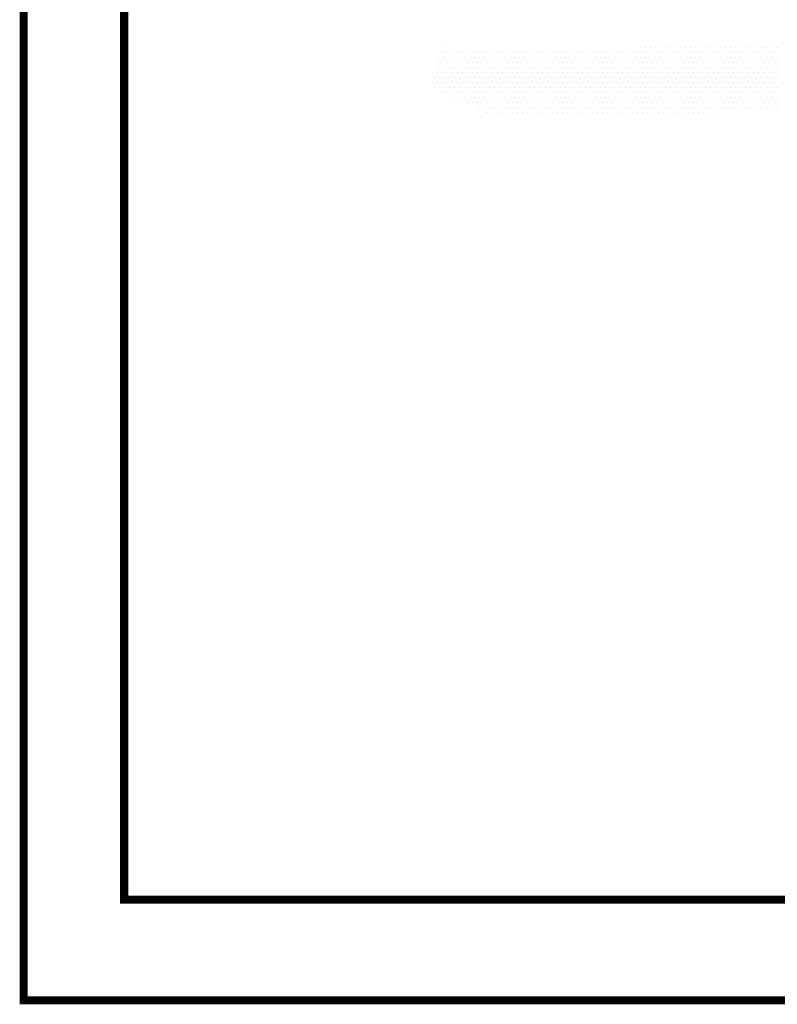
# Model space of a CAD drawing. Extents: x -0.02 to 7.79, y -0.02 to 9.77.
# Drawn here: x -0.02 to 3.75, y -0.02 to 4.88 of the extents above; entities that cross this region are included whole.
import ezdxf

# ---------------------------------------------------------------- set-up
doc = ezdxf.new("R2010")
doc.units = 0
doc.header["$LTSCALE"] = 2
doc.layers.get('0').update_dxf_attribs({"linetype": 'CONTINUOUS'})
doc.layers.add('SEAMANBORDER', color=7, linetype='CONTINUOUS')

# ---------------------------------------------------------------- blocks, each defined once
blk = doc.blocks.new('*X8')
at = {"color": 0, "linetype": 'CONTINUOUS'}
for p, q in [((2.0822, 4.716), (2.0822, 4.716)), ((2.0947, 4.741), (2.0947, 4.741)), ((2.1072, 4.716), (2.1072, 4.716)), ((2.1322, 4.716), (2.1322, 4.716)), ((2.1572, 4.716), (2.1572, 4.716)), ((2.1822, 4.716), (2.1822, 4.716)), ((2.2072, 4.716), (2.2072, 4.716)), ((2.2322, 4.716), (2.2322, 4.716)), ((2.2572, 4.716), (2.2572, 4.716)), ((2.2822, 4.716), (2.2822, 4.716)), ((2.3072, 4.716), (2.3072, 4.716)), ((2.3322, 4.716), (2.3322, 4.716)), ((2.3572, 4.716), (2.3572, 4.716)), ((2.3822, 4.716), (2.3822, 4.716)), ((2.4072, 4.716), (2.4072, 4.716)), ((2.4322, 4.716), (2.4322, 4.716)), ((2.4572, 4.716), (2.4572, 4.716)), ((2.4822, 4.716), (2.4822, 4.716)), ((2.5072, 4.716), (2.5072, 4.716)), ((2.5322, 4.716), (2.5322, 4.716)), ((2.5572, 4.716), (2.5572, 4.716)), ((2.5822, 4.716), (2.5822, 4.716)), ((2.6072, 4.716), (2.6072, 4.716)), ((2.6322, 4.716), (2.6322, 4.716)), ((2.6572, 4.716), (2.6572, 4.716)), ((2.6822, 4.716), (2.6822, 4.716)), ((2.7072, 4.716), (2.7072, 4.716)), ((2.7322, 4.716), (2.7322, 4.716)), ((2.7572, 4.716), (2.7572, 4.716)), ((2.7822, 4.716), (2.7822, 4.716)), ((2.8072, 4.716), (2.8072, 4.716)), ((2.8322, 4.716), (2.8322, 4.716)), ((2.8572, 4.716), (2.8572, 4.716)), ((2.8822, 4.716), (2.8822, 4.716)), ((2.9072, 4.716), (2.9072, 4.716)), ((2.9322, 4.716), (2.9322, 4.716)), ((2.9572, 4.716), (2.9572, 4.716)), ((2.9822, 4.716), (2.9822, 4.716)), ((3.0072, 4.716), (3.0072, 4.716)), ((3.0322, 4.716), (3.0322, 4.716)), ((3.0572, 4.716), (3.0572, 4.716)), ((3.0697, 4.741), (3.0697, 4.741)), ((3.0822, 4.716), (3.0822, 4.716)), ((3.0947, 4.741), (3.0947, 4.741)), ((3.1072, 4.716), (3.1072, 4.716)), ((3.1197, 4.741), (3.1197, 4.741)), ((3.1322, 4.716), (3.1322, 4.716)), ((3.1447, 4.741), (3.1447, 4.741)), ((3.1572, 4.716), (3.1572, 4.716)), ((3.1697, 4.741), (3.1697, 4.741)), ((3.1822, 4.716), (3.1822, 4.716)), ((3.1947, 4.741), (3.1947, 4.741)), ((3.2072, 4.716), (3.2072, 4.716)), ((3.2197, 4.741), (3.2197, 4.741)), ((3.2322, 4.716), (3.2322, 4.716)), ((3.2447, 4.741), (3.2447, 4.741)), ((3.2572, 4.716), (3.2572, 4.716)), ((3.2697, 4.741), (3.2697, 4.741)), ((3.2822, 4.716), (3.2822, 4.716)), ((3.2947, 4.741), (3.2947, 4.741)), ((3.3072, 4.716), (3.3072, 4.716)), ((3.3197, 4.741), (3.3197, 4.741)), ((3.3322, 4.716), (3.3322, 4.716)), ((3.3447, 4.741), (3.3447, 4.741)), ((3.3572, 4.716), (3.3572, 4.716)), ((3.3697, 4.741), (3.3697, 4.741)), ((3.3822, 4.716), (3.3822, 4.716)), ((3.3947, 4.741), (3.3947, 4.741)), ((3.4072, 4.716), (3.4072, 4.716)), ((3.4197, 4.741), (3.4197, 4.741)), ((3.4322, 4.716), (3.4322, 4.716)), ((3.4447, 4.741), (3.4447, 4.741)), ((3.4572, 4.716), (3.4572, 4.716)), ((3.4697, 4.741), (3.4697, 4.741)), ((3.4822, 4.716), (3.4822, 4.716)), ((3.4947, 4.741), (3.4947, 4.741)), ((3.5072, 4.716), (3.5072, 4.716)), ((3.5197, 4.741), (3.5197, 4.741)), ((3.5322, 4.716), (3.5322, 4.716)), ((3.5447, 4.741), (3.5447, 4.741)), ((3.5572, 4.716), (3.5572, 4.716)), ((3.5697, 4.741), (3.5697, 4.741)), ((3.5822, 4.716), (3.5822, 4.716)), ((3.5947, 4.741), (3.5947, 4.741)), ((3.6072, 4.716), (3.6072, 4.716)), ((3.6197, 4.741), (3.6197, 4.741)), ((3.6322, 4.716), (3.6322, 4.716)), ((3.6447, 4.741), (3.6447, 4.741)), ((3.6572, 4.716), (3.6572, 4.716)), ((3.6697, 4.741), (3.6697, 4.741)), ((3.6822, 4.716), (3.6822, 4.716)), ((3.6947, 4.741), (3.6947, 4.741)), ((3.7072, 4.716), (3.7072, 4.716)), ((3.7197, 4.741), (3.7197, 4.741)), ((3.7322, 4.716), (3.7322, 4.716)), ((3.7447, 4.741), (3.7447, 4.741)), ((2.0697, 4.691), (2.0697, 4.691)), ((2.0822, 4.666), (2.0822, 4.666)), ((2.0947, 4.691), (2.0947, 4.691)), ((2.1072, 4.666), (2.1072, 4.666)), ((2.1197, 4.691), (2.1197, 4.691)), ((2.1322, 4.666), (2.1322, 4.666)), ((2.1447, 4.691), (2.1447, 4.691)), ((2.1572, 4.666), (2.1572, 4.666)), ((2.1697, 4.691), (2.1697, 4.691)), ((2.1822, 4.666), (2.1822, 4.666)), ((2.1947, 4.691), (2.1947, 4.691)), ((2.2072, 4.666), (2.2072, 4.666)), ((2.2197, 4.691), (2.2197, 4.691)), ((2.2322, 4.666), (2.2322, 4.666)), ((2.2447, 4.691), (2.2447, 4.691)), ((2.2572, 4.666), (2.2572, 4.666)), ((2.2697, 4.691), (2.2697, 4.691)), ((2.2822, 4.666), (2.2822, 4.666)), ((2.2947, 4.691), (2.2947, 4.691)), ((2.3072, 4.666), (2.3072, 4.666)), ((2.3197, 4.691), (2.3197, 4.691)), ((2.3322, 4.666), (2.3322, 4.666)), ((2.3447, 4.691), (2.3447, 4.691)), ((2.3572, 4.666), (2.3572, 4.666)), ((2.3697, 4.691), (2.3697, 4.691)), ((2.3822, 4.666), (2.3822, 4.666)), ((2.3947, 4.691), (2.3947, 4.691)), ((2.4072, 4.666), (2.4072, 4.666)), ((2.4197, 4.691), (2.4197, 4.691)), ((2.4322, 4.666), (2.4322, 4.666)), ((2.4447, 4.691), (2.4447, 4.691)), ((2.4572, 4.666), (2.4572, 4.666)), ((2.4697, 4.691), (2.4697, 4.691)), ((2.4822, 4.666), (2.4822, 4.666)), ((2.4947, 4.691), (2.4947, 4.691)), ((2.5072, 4.666), (2.5072, 4.666)), ((2.5197, 4.691), (2.5197, 4.691)), ((2.5322, 4.666), (2.5322, 4.666)), ((2.5447, 4.691), (2.5447, 4.691)), ((2.5572, 4.666), (2.5572, 4.666)), ((2.5697, 4.691), (2.5697, 4.691)), ((2.5822, 4.666), (2.5822, 4.666)), ((2.5947, 4.691), (2.5947, 4.691)), ((2.6072, 4.666), (2.6072, 4.666)), ((2.6197, 4.691), (2.6197, 4.691)), ((2.6322, 4.666), (2.6322, 4.666)), ((2.6447, 4.691), (2.6447, 4.691)), ((2.6572, 4.666), (2.6572, 4.666)), ((2.6697, 4.691), (2.6697, 4.691)), ((2.6822, 4.666), (2.6822, 4.666)), ((2.6947, 4.691), (2.6947, 4.691)), ((2.7072, 4.666), (2.7072, 4.666)), ((2.7197, 4.691), (2.7197, 4.691)), ((2.7322, 4.666), (2.7322, 4.666)), ((2.7447, 4.691), (2.7447, 4.691)), ((2.7572, 4.666), (2.7572, 4.666)), ((2.7697, 4.691), (2.7697, 4.691)), ((2.7822, 4.666), (2.7822, 4.666)), ((2.7947, 4.691), (2.7947, 4.691)), ((2.8072, 4.666), (2.8072, 4.666)), ((2.8197, 4.691), (2.8197, 4.691)), ((2.8322, 4.666), (2.8322, 4.666)), ((2.8447, 4.691), (2.8447, 4.691)), ((2.8572, 4.666), (2.8572, 4.666)), ((2.8697, 4.691), (2.8697, 4.691)), ((2.8822, 4.666), (2.8822, 4.666)), ((2.8947, 4.691), (2.8947, 4.691)), ((2.9072, 4.666), (2.9072, 4.666)), ((2.9197, 4.691), (2.9197, 4.691)), ((2.9322, 4.666), (2.9322, 4.666)), ((2.9447, 4.691), (2.9447, 4.691)), ((2.9572, 4.666), (2.9572, 4.666)), ((2.9697, 4.691), (2.9697, 4.691)), ((2.9822, 4.666), (2.9822, 4.666)), ((2.9947, 4.691), (2.9947, 4.691)), ((3.0072, 4.666), (3.0072, 4.666)), ((3.0197, 4.691), (3.0197, 4.691)), ((3.0322, 4.666), (3.0322, 4.666)), ((3.0447, 4.691), (3.0447, 4.691)), ((3.0572, 4.666), (3.0572, 4.666)), ((3.0697, 4.691), (3.0697, 4.691)), ((3.0822, 4.666), (3.0822, 4.666)), ((3.0947, 4.691), (3.0947, 4.691)), ((3.1072, 4.666), (3.1072, 4.666)), ((3.1197, 4.691), (3.1197, 4.691)), ((3.1322, 4.666), (3.1322, 4.666)), ((3.1447, 4.691), (3.1447, 4.691)), ((3.1572, 4.666), (3.1572, 4.666)), ((3.1697, 4.691), (3.1697, 4.691)), ((3.1822, 4.666), (3.1822, 4.666)), ((3.1947, 4.691), (3.1947, 4.691)), ((3.2072, 4.666), (3.2072, 4.666)), ((3.2197, 4.691), (3.2197, 4.691)), ((3.2322, 4.666), (3.2322, 4.666)), ((3.2447, 4.691), (3.2447, 4.691)), ((3.2572, 4.666), (3.2572, 4.666)), ((3.2697, 4.691), (3.2697, 4.691)), ((3.2822, 4.666), (3.2822, 4.666)), ((3.2947, 4.691), (3.2947, 4.691)), ((3.3072, 4.666), (3.3072, 4.666)), ((3.3197, 4.691), (3.3197, 4.691)), ((3.3322, 4.666), (3.3322, 4.666)), ((3.3447, 4.691), (3.3447, 4.691)), ((3.3572, 4.666), (3.3572, 4.666)), ((3.3697, 4.691), (3.3697, 4.691)), ((3.3822, 4.666), (3.3822, 4.666)), ((3.3947, 4.691), (3.3947, 4.691)), ((3.4072, 4.666), (3.4072, 4.666)), ((3.4197, 4.691), (3.4197, 4.691)), ((3.4322, 4.666), (3.4322, 4.666)), ((3.4447, 4.691), (3.4447, 4.691)), ((3.4572, 4.666), (3.4572, 4.666)), ((3.4697, 4.691), (3.4697, 4.691)), ((3.4822, 4.666), (3.4822, 4.666)), ((3.4947, 4.691), (3.4947, 4.691)), ((3.5072, 4.666), (3.5072, 4.666)), ((3.5197, 4.691), (3.5197, 4.691)), ((3.5322, 4.666), (3.5322, 4.666)), ((3.5447, 4.691), (3.5447, 4.691)), ((3.5572, 4.666), (3.5572, 4.666)), ((3.5697, 4.691), (3.5697, 4.691)), ((3.5822, 4.666), (3.5822, 4.666)), ((3.5947, 4.691), (3.5947, 4.691)), ((3.6072, 4.666), (3.6072, 4.666)), ((3.6197, 4.691), (3.6197, 4.691)), ((3.6322, 4.666), (3.6322, 4.666)), ((3.6447, 4.691), (3.6447, 4.691)), ((3.6572, 4.666), (3.6572, 4.666)), ((3.6697, 4.691), (3.6697, 4.691)), ((3.6822, 4.666), (3.6822, 4.666)), ((3.6947, 4.691), (3.6947, 4.691)), ((3.7072, 4.666), (3.7072, 4.666)), ((3.7197, 4.691), (3.7197, 4.691)), ((3.7322, 4.666), (3.7322, 4.666)), ((3.7447, 4.691), (3.7447, 4.691)), ((2.0572, 4.616), (2.0572, 4.616)), ((2.0697, 4.641), (2.0697, 4.641)), ((2.0822, 4.616), (2.0822, 4.616)), ((2.0947, 4.641), (2.0947, 4.641)), ((2.1072, 4.616), (2.1072, 4.616)), ((2.1197, 4.641), (2.1197, 4.641)), ((2.1322, 4.616), (2.1322, 4.616)), ((2.1447, 4.641), (2.1447, 4.641)), ((2.1572, 4.616), (2.1572, 4.616)), ((2.1697, 4.641), (2.1697, 4.641)), ((2.1822, 4.616), (2.1822, 4.616)), ((2.1947, 4.641), (2.1947, 4.641)), ((2.2072, 4.616), (2.2072, 4.616)), ((2.2197, 4.641), (2.2197, 4.641)), ((2.2322, 4.616), (2.2322, 4.616)), ((2.2447, 4.641), (2.2447, 4.641)), ((2.2572, 4.616), (2.2572, 4.616)), ((2.2697, 4.641), (2.2697, 4.641)), ((2.2822, 4.616), (2.2822, 4.616)), ((2.2947, 4.641), (2.2947, 4.641)), ((2.3072, 4.616), (2.3072, 4.616)), ((2.3197, 4.641), (2.3197, 4.641)), ((2.3322, 4.616), (2.3322, 4.616)), ((2.3447, 4.641), (2.3447, 4.641)), ((2.3572, 4.616), (2.3572, 4.616)), ((2.3697, 4.641), (2.3697, 4.641)), ((2.3822, 4.616), (2.3822, 4.616)), ((2.3947, 4.641), (2.3947, 4.641)), ((2.4072, 4.616), (2.4072, 4.616)), ((2.4197, 4.641), (2.4197, 4.641)), ((2.4322, 4.616), (2.4322, 4.616)), ((2.4447, 4.641), (2.4447, 4.641)), ((2.4572, 4.616), (2.4572, 4.616)), ((2.4697, 4.641), (2.4697, 4.641)), ((2.4822, 4.616), (2.4822, 4.616)), ((2.4947, 4.641), (2.4947, 4.641)), ((2.5072, 4.616), (2.5072, 4.616)), ((2.5197, 4.641), (2.5197, 4.641)), ((2.5322, 4.616), (2.5322, 4.616)), ((2.5447, 4.641), (2.5447, 4.641)), ((2.5572, 4.616), (2.5572, 4.616)), ((2.5697, 4.641), (2.5697, 4.641)), ((2.5822, 4.616), (2.5822, 4.616)), ((2.5947, 4.641), (2.5947, 4.641)), ((2.6072, 4.616), (2.6072, 4.616)), ((2.6197, 4.641), (2.6197, 4.641)), ((2.6322, 4.616), (2.6322, 4.616)), ((2.6447, 4.641), (2.6447, 4.641)), ((2.6572, 4.616), (2.6572, 4.616)), ((2.6697, 4.641), (2.6697, 4.641)), ((2.6822, 4.616), (2.6822, 4.616)), ((2.6947, 4.641), (2.6947, 4.641)), ((2.7072, 4.616), (2.7072, 4.616)), ((2.7197, 4.641), (2.7197, 4.641)), ((2.7322, 4.616), (2.7322, 4.616)), ((2.7447, 4.641), (2.7447, 4.641)), ((2.7572, 4.616), (2.7572, 4.616)), ((2.7697, 4.641), (2.7697, 4.641)), ((2.7822, 4.616), (2.7822, 4.616)), ((2.7947, 4.641), (2.7947, 4.641)), ((2.8072, 4.616), (2.8072, 4.616)), ((2.8197, 4.641), (2.8197, 4.641)), ((2.8322, 4.616), (2.8322, 4.616)), ((2.8447, 4.641), (2.8447, 4.641)), ((2.8572, 4.616), (2.8572, 4.616)), ((2.8697, 4.641), (2.8697, 4.641)), ((2.8822, 4.616), (2.8822, 4.616)), ((2.8947, 4.641), (2.8947, 4.641)), ((2.9072, 4.616), (2.9072, 4.616)), ((2.9197, 4.641), (2.9197, 4.641)), ((2.9322, 4.616), (2.9322, 4.616)), ((2.9447, 4.641), (2.9447, 4.641)), ((2.9572, 4.616), (2.9572, 4.616)), ((2.9697, 4.641), (2.9697, 4.641)), ((2.9822, 4.616), (2.9822, 4.616)), ((2.9947, 4.641), (2.9947, 4.641)), ((3.0072, 4.616), (3.0072, 4.616)), ((3.0197, 4.641), (3.0197, 4.641)), ((3.0322, 4.616), (3.0322, 4.616)), ((3.0447, 4.641), (3.0447, 4.641)), ((3.0572, 4.616), (3.0572, 4.616)), ((3.0697, 4.641), (3.0697, 4.641)), ((3.0822, 4.616), (3.0822, 4.616)), ((3.0947, 4.641), (3.0947, 4.641)), ((3.1072, 4.616), (3.1072, 4.616)), ((3.1197, 4.641), (3.1197, 4.641)), ((3.1322, 4.616), (3.1322, 4.616)), ((3.1447, 4.641), (3.1447, 4.641)), ((3.1572, 4.616), (3.1572, 4.616)), ((3.1697, 4.641), (3.1697, 4.641)), ((3.1822, 4.616), (3.1822, 4.616)), ((3.1947, 4.641), (3.1947, 4.641)), ((3.2072, 4.616), (3.2072, 4.616)), ((3.2197, 4.641), (3.2197, 4.641)), ((3.2322, 4.616), (3.2322, 4.616)), ((3.2447, 4.641), (3.2447, 4.641)), ((3.2572, 4.616), (3.2572, 4.616)), ((3.2697, 4.641), (3.2697, 4.641)), ((3.2822, 4.616), (3.2822, 4.616)), ((3.2947, 4.641), (3.2947, 4.641)), ((3.3072, 4.616), (3.3072, 4.616)), ((3.3197, 4.641), (3.3197, 4.641)), ((3.3322, 4.616), (3.3322, 4.616)), ((3.3447, 4.641), (3.3447, 4.641)), ((3.3572, 4.616), (3.3572, 4.616)), ((3.3697, 4.641), (3.3697, 4.641)), ((3.3822, 4.616), (3.3822, 4.616)), ((3.3947, 4.641), (3.3947, 4.641)), ((3.4072, 4.616), (3.4072, 4.616)), ((3.4197, 4.641), (3.4197, 4.641)), ((3.4322, 4.616), (3.4322, 4.616)), ((3.4447, 4.641), (3.4447, 4.641)), ((3.4572, 4.616), (3.4572, 4.616)), ((3.4697, 4.641), (3.4697, 4.641)), ((3.4822, 4.616), (3.4822, 4.616)), ((3.4947, 4.641), (3.4947, 4.641)), ((3.5072, 4.616), (3.5072, 4.616)), ((3.5197, 4.641), (3.5197, 4.641)), ((3.5322, 4.616), (3.5322, 4.616)), ((3.5447, 4.641), (3.5447, 4.641)), ((3.5572, 4.616), (3.5572, 4.616)), ((3.5697, 4.641), (3.5697, 4.641)), ((3.5822, 4.616), (3.5822, 4.616)), ((3.5947, 4.641), (3.5947, 4.641)), ((3.6072, 4.616), (3.6072, 4.616)), ((3.6197, 4.641), (3.6197, 4.641)), ((3.6322, 4.616), (3.6322, 4.616)), ((3.6447, 4.641), (3.6447, 4.641)), ((3.6572, 4.616), (3.6572, 4.616)), ((3.6697, 4.641), (3.6697, 4.641)), ((3.6822, 4.616), (3.6822, 4.616)), ((3.6947, 4.641), (3.6947, 4.641)), ((3.7072, 4.616), (3.7072, 4.616)), ((3.7197, 4.641), (3.7197, 4.641)), ((3.7322, 4.616), (3.7322, 4.616)), ((3.7447, 4.641), (3.7447, 4.641)), ((2.0447, 4.591), (2.0447, 4.591)), ((2.0572, 4.566), (2.0572, 4.566)), ((2.0697, 4.591), (2.0697, 4.591)), ((2.0822, 4.566), (2.0822, 4.566)), ((2.0947, 4.591), (2.0947, 4.591)), ((2.1072, 4.566), (2.1072, 4.566)), ((2.1197, 4.591), (2.1197, 4.591)), ((2.1322, 4.566), (2.1322, 4.566)), ((2.1447, 4.591), (2.1447, 4.591)), ((2.1572, 4.566), (2.1572, 4.566)), ((2.1697, 4.591), (2.1697, 4.591)), ((2.1822, 4.566), (2.1822, 4.566)), ((2.1947, 4.591), (2.1947, 4.591)), ((2.2072, 4.566), (2.2072, 4.566)), ((2.2197, 4.591), (2.2197, 4.591)), ((2.2322, 4.566), (2.2322, 4.566)), ((2.2447, 4.591), (2.2447, 4.591)), ((2.2572, 4.566), (2.2572, 4.566)), ((2.2697, 4.591), (2.2697, 4.591)), ((2.2822, 4.566), (2.2822, 4.566)), ((2.2947, 4.591), (2.2947, 4.591)), ((2.3072, 4.566), (2.3072, 4.566)), ((2.3197, 4.591), (2.3197, 4.591)), ((2.3322, 4.566), (2.3322, 4.566)), ((2.3447, 4.591), (2.3447, 4.591)), ((2.3572, 4.566), (2.3572, 4.566)), ((2.3697, 4.591), (2.3697, 4.591)), ((2.3822, 4.566), (2.3822, 4.566)), ((2.3947, 4.591), (2.3947, 4.591)), ((2.4072, 4.566), (2.4072, 4.566)), ((2.4197, 4.591), (2.4197, 4.591)), ((2.4322, 4.566), (2.4322, 4.566)), ((2.4447, 4.591), (2.4447, 4.591)), ((2.4572, 4.566), (2.4572, 4.566)), ((2.4697, 4.591), (2.4697, 4.591)), ((2.4822, 4.566), (2.4822, 4.566)), ((2.4947, 4.591), (2.4947, 4.591)), ((2.5072, 4.566), (2.5072, 4.566)), ((2.5197, 4.591), (2.5197, 4.591)), ((2.5322, 4.566), (2.5322, 4.566)), ((2.5447, 4.591), (2.5447, 4.591)), ((2.5572, 4.566), (2.5572, 4.566)), ((2.5697, 4.591), (2.5697, 4.591)), ((2.5822, 4.566), (2.5822, 4.566)), ((2.5947, 4.591), (2.5947, 4.591)), ((2.6072, 4.566), (2.6072, 4.566)), ((2.6197, 4.591), (2.6197, 4.591)), ((2.6322, 4.566), (2.6322, 4.566)), ((2.6447, 4.591), (2.6447, 4.591)), ((2.6572, 4.566), (2.6572, 4.566)), ((2.6697, 4.591), (2.6697, 4.591)), ((2.6822, 4.566), (2.6822, 4.566)), ((2.6947, 4.591), (2.6947, 4.591)), ((2.7072, 4.566), (2.7072, 4.566)), ((2.7197, 4.591), (2.7197, 4.591)), ((2.7322, 4.566), (2.7322, 4.566)), ((2.7447, 4.591), (2.7447, 4.591)), ((2.7572, 4.566), (2.7572, 4.566)), ((2.7697, 4.591), (2.7697, 4.591)), ((2.7822, 4.566), (2.7822, 4.566)), ((2.7947, 4.591), (2.7947, 4.591)), ((2.8072, 4.566), (2.8072, 4.566)), ((2.8197, 4.591), (2.8197, 4.591)), ((2.8322, 4.566), (2.8322, 4.566)), ((2.8447, 4.591), (2.8447, 4.591)), ((2.8572, 4.566), (2.8572, 4.566)), ((2.8697, 4.591), (2.8697, 4.591)), ((2.8822, 4.566), (2.8822, 4.566)), ((2.8947, 4.591), (2.8947, 4.591)), ((2.9072, 4.566), (2.9072, 4.566)), ((2.9197, 4.591), (2.9197, 4.591)), ((2.9322, 4.566), (2.9322, 4.566)), ((2.9447, 4.591), (2.9447, 4.591)), ((2.9572, 4.566), (2.9572, 4.566)), ((2.9697, 4.591), (2.9697, 4.591)), ((2.9822, 4.566), (2.9822, 4.566)), ((2.9947, 4.591), (2.9947, 4.591)), ((3.0072, 4.566), (3.0072, 4.566)), ((3.0197, 4.591), (3.0197, 4.591)), ((3.0322, 4.566), (3.0322, 4.566)), ((3.0447, 4.591), (3.0447, 4.591)), ((3.0572, 4.566), (3.0572, 4.566)), ((3.0697, 4.591), (3.0697, 4.591)), ((3.0822, 4.566), (3.0822, 4.566)), ((3.0947, 4.591), (3.0947, 4.591)), ((3.1072, 4.566), (3.1072, 4.566)), ((3.1197, 4.591), (3.1197, 4.591)), ((3.1322, 4.566), (3.1322, 4.566)), ((3.1447, 4.591), (3.1447, 4.591)), ((3.1572, 4.566), (3.1572, 4.566)), ((3.1697, 4.591), (3.1697, 4.591)), ((3.1822, 4.566), (3.1822, 4.566)), ((3.1947, 4.591), (3.1947, 4.591)), ((3.2072, 4.566), (3.2072, 4.566)), ((3.2197, 4.591), (3.2197, 4.591)), ((3.2322, 4.566), (3.2322, 4.566)), ((3.2447, 4.591), (3.2447, 4.591)), ((3.2572, 4.566), (3.2572, 4.566)), ((3.2697, 4.591), (3.2697, 4.591)), ((3.2822, 4.566), (3.2822, 4.566)), ((3.2947, 4.591), (3.2947, 4.591)), ((3.3072, 4.566), (3.3072, 4.566)), ((3.3197, 4.591), (3.3197, 4.591)), ((3.3322, 4.566), (3.3322, 4.566)), ((3.3447, 4.591), (3.3447, 4.591)), ((3.3572, 4.566), (3.3572, 4.566)), ((3.3697, 4.591), (3.3697, 4.591)), ((3.3822, 4.566), (3.3822, 4.566)), ((3.3947, 4.591), (3.3947, 4.591)), ((3.4072, 4.566), (3.4072, 4.566)), ((3.4197, 4.591), (3.4197, 4.591)), ((3.4322, 4.566), (3.4322, 4.566)), ((3.4447, 4.591), (3.4447, 4.591)), ((3.4572, 4.566), (3.4572, 4.566)), ((3.4697, 4.591), (3.4697, 4.591)), ((3.4822, 4.566), (3.4822, 4.566)), ((3.4947, 4.591), (3.4947, 4.591)), ((3.5072, 4.566), (3.5072, 4.566)), ((3.5197, 4.591), (3.5197, 4.591)), ((3.5322, 4.566), (3.5322, 4.566)), ((3.5447, 4.591), (3.5447, 4.591)), ((3.5572, 4.566), (3.5572, 4.566)), ((3.5697, 4.591), (3.5697, 4.591)), ((3.5822, 4.566), (3.5822, 4.566)), ((3.5947, 4.591), (3.5947, 4.591)), ((3.6072, 4.566), (3.6072, 4.566)), ((3.6197, 4.591), (3.6197, 4.591)), ((3.6322, 4.566), (3.6322, 4.566)), ((3.6447, 4.591), (3.6447, 4.591)), ((3.6572, 4.566), (3.6572, 4.566)), ((3.6697, 4.591), (3.6697, 4.591)), ((3.6822, 4.566), (3.6822, 4.566)), ((3.6947, 4.591), (3.6947, 4.591)), ((3.7072, 4.566), (3.7072, 4.566)), ((3.7197, 4.591), (3.7197, 4.591)), ((3.7322, 4.566), (3.7322, 4.566)), ((3.7447, 4.591), (3.7447, 4.591)), ((2.0447, 4.541), (2.0447, 4.541)), ((2.0697, 4.541), (2.0697, 4.541)), ((2.0822, 4.516), (2.0822, 4.516)), ((2.0947, 4.541), (2.0947, 4.541)), ((2.1072, 4.516), (2.1072, 4.516)), ((2.1197, 4.541), (2.1197, 4.541)), ((2.1322, 4.516), (2.1322, 4.516)), ((2.1447, 4.541), (2.1447, 4.541)), ((2.1572, 4.516), (2.1572, 4.516)), ((2.1697, 4.541), (2.1697, 4.541)), ((2.1822, 4.516), (2.1822, 4.516)), ((2.1947, 4.541), (2.1947, 4.541)), ((2.2072, 4.516), (2.2072, 4.516)), ((2.2197, 4.541), (2.2197, 4.541)), ((2.2322, 4.516), (2.2322, 4.516)), ((2.2447, 4.541), (2.2447, 4.541)), ((2.2572, 4.516), (2.2572, 4.516)), ((2.2697, 4.541), (2.2697, 4.541)), ((2.2822, 4.516), (2.2822, 4.516)), ((2.2947, 4.541), (2.2947, 4.541)), ((2.3072, 4.516), (2.3072, 4.516)), ((2.3197, 4.541), (2.3197, 4.541)), ((2.3322, 4.516), (2.3322, 4.516)), ((2.3447, 4.541), (2.3447, 4.541)), ((2.3572, 4.516), (2.3572, 4.516)), ((2.3697, 4.541), (2.3697, 4.541)), ((2.3822, 4.516), (2.3822, 4.516)), ((2.3947, 4.541), (2.3947, 4.541)), ((2.4072, 4.516), (2.4072, 4.516)), ((2.4197, 4.541), (2.4197, 4.541)), ((2.4322, 4.516), (2.4322, 4.516)), ((2.4447, 4.541), (2.4447, 4.541)), ((2.4572, 4.516), (2.4572, 4.516)), ((2.4697, 4.541), (2.4697, 4.541)), ((2.4822, 4.516), (2.4822, 4.516)), ((2.4947, 4.541), (2.4947, 4.541)), ((2.5072, 4.516), (2.5072, 4.516)), ((2.5197, 4.541), (2.5197, 4.541)), ((2.5322, 4.516), (2.5322, 4.516)), ((2.5447, 4.541), (2.5447, 4.541)), ((2.5572, 4.516), (2.5572, 4.516)), ((2.5697, 4.541), (2.5697, 4.541)), ((2.5822, 4.516), (2.5822, 4.516)), ((2.5947, 4.541), (2.5947, 4.541)), ((2.6072, 4.516), (2.6072, 4.516)), ((2.6197, 4.541), (2.6197, 4.541)), ((2.6322, 4.516), (2.6322, 4.516)), ((2.6447, 4.541), (2.6447, 4.541)), ((2.6572, 4.516), (2.6572, 4.516)), ((2.6697, 4.541), (2.6697, 4.541)), ((2.6822, 4.516), (2.6822, 4.516)), ((2.6947, 4.541), (2.6947, 4.541)), ((2.7072, 4.516), (2.7072, 4.516)), ((2.7197, 4.541), (2.7197, 4.541)), ((2.7322, 4.516), (2.7322, 4.516)), ((2.7447, 4.541), (2.7447, 4.541)), ((2.7572, 4.516), (2.7572, 4.516)), ((2.7697, 4.541), (2.7697, 4.541)), ((2.7822, 4.516), (2.7822, 4.516)), ((2.7947, 4.541), (2.7947, 4.541)), ((2.8072, 4.516), (2.8072, 4.516)), ((2.8197, 4.541), (2.8197, 4.541)), ((2.8322, 4.516), (2.8322, 4.516)), ((2.8447, 4.541), (2.8447, 4.541)), ((2.8572, 4.516), (2.8572, 4.516)), ((2.8697, 4.541), (2.8697, 4.541)), ((2.8822, 4.516), (2.8822, 4.516)), ((2.8947, 4.541), (2.8947, 4.541)), ((2.9072, 4.516), (2.9072, 4.516)), ((2.9197, 4.541), (2.9197, 4.541)), ((2.9322, 4.516), (2.9322, 4.516)), ((2.9447, 4.541), (2.9447, 4.541)), ((2.9572, 4.516), (2.9572, 4.516)), ((2.9697, 4.541), (2.9697, 4.541)), ((2.9822, 4.516), (2.9822, 4.516)), ((2.9947, 4.541), (2.9947, 4.541)), ((3.0072, 4.516), (3.0072, 4.516)), ((3.0197, 4.541), (3.0197, 4.541)), ((3.0322, 4.516), (3.0322, 4.516)), ((3.0447, 4.541), (3.0447, 4.541)), ((3.0572, 4.516), (3.0572, 4.516)), ((3.0697, 4.541), (3.0697, 4.541)), ((3.0822, 4.516), (3.0822, 4.516)), ((3.0947, 4.541), (3.0947, 4.541)), ((3.1072, 4.516), (3.1072, 4.516)), ((3.1197, 4.541), (3.1197, 4.541)), ((3.1322, 4.516), (3.1322, 4.516)), ((3.1447, 4.541), (3.1447, 4.541)), ((3.1572, 4.516), (3.1572, 4.516)), ((3.1697, 4.541), (3.1697, 4.541)), ((3.1822, 4.516), (3.1822, 4.516)), ((3.1947, 4.541), (3.1947, 4.541)), ((3.2072, 4.516), (3.2072, 4.516)), ((3.2197, 4.541), (3.2197, 4.541)), ((3.2322, 4.516), (3.2322, 4.516)), ((3.2447, 4.541), (3.2447, 4.541)), ((3.2572, 4.516), (3.2572, 4.516)), ((3.2697, 4.541), (3.2697, 4.541)), ((3.2822, 4.516), (3.2822, 4.516)), ((3.2947, 4.541), (3.2947, 4.541)), ((3.3072, 4.516), (3.3072, 4.516)), ((3.3197, 4.541), (3.3197, 4.541)), ((3.3322, 4.516), (3.3322, 4.516)), ((3.3447, 4.541), (3.3447, 4.541)), ((3.3572, 4.516), (3.3572, 4.516)), ((3.3697, 4.541), (3.3697, 4.541)), ((3.3822, 4.516), (3.3822, 4.516)), ((3.3947, 4.541), (3.3947, 4.541)), ((3.4072, 4.516), (3.4072, 4.516)), ((3.4197, 4.541), (3.4197, 4.541)), ((3.4322, 4.516), (3.4322, 4.516)), ((3.4447, 4.541), (3.4447, 4.541)), ((3.4572, 4.516), (3.4572, 4.516)), ((3.4697, 4.541), (3.4697, 4.541)), ((3.4822, 4.516), (3.4822, 4.516)), ((3.4947, 4.541), (3.4947, 4.541)), ((3.5072, 4.516), (3.5072, 4.516)), ((3.5197, 4.541), (3.5197, 4.541)), ((3.5322, 4.516), (3.5322, 4.516)), ((3.5447, 4.541), (3.5447, 4.541)), ((3.5572, 4.516), (3.5572, 4.516)), ((3.5697, 4.541), (3.5697, 4.541)), ((3.5822, 4.516), (3.5822, 4.516)), ((3.5947, 4.541), (3.5947, 4.541)), ((3.6072, 4.516), (3.6072, 4.516)), ((3.6197, 4.541), (3.6197, 4.541)), ((3.6322, 4.516), (3.6322, 4.516)), ((3.6447, 4.541), (3.6447, 4.541)), ((3.6572, 4.516), (3.6572, 4.516)), ((3.6697, 4.541), (3.6697, 4.541)), ((3.6822, 4.516), (3.6822, 4.516)), ((3.6947, 4.541), (3.6947, 4.541)), ((3.7072, 4.516), (3.7072, 4.516)), ((3.7197, 4.541), (3.7197, 4.541)), ((3.7322, 4.516), (3.7322, 4.516)), ((3.7447, 4.541), (3.7447, 4.541)), ((2.1447, 4.491), (2.1447, 4.491)), ((2.1697, 4.491), (2.1697, 4.491)), ((2.1947, 4.491), (2.1947, 4.491)), ((2.2072, 4.466), (2.2072, 4.466)), ((2.2197, 4.491), (2.2197, 4.491)), ((2.2322, 4.466), (2.2322, 4.466)), ((2.2447, 4.491), (2.2447, 4.491)), ((2.2572, 4.466), (2.2572, 4.466)), ((2.2697, 4.491), (2.2697, 4.491)), ((2.2822, 4.466), (2.2822, 4.466)), ((2.2947, 4.491), (2.2947, 4.491)), ((2.3072, 4.466), (2.3072, 4.466)), ((2.3197, 4.491), (2.3197, 4.491)), ((2.3322, 4.466), (2.3322, 4.466)), ((2.3447, 4.491), (2.3447, 4.491)), ((2.3572, 4.466), (2.3572, 4.466)), ((2.3697, 4.491), (2.3697, 4.491)), ((2.3822, 4.466), (2.3822, 4.466)), ((2.3947, 4.491), (2.3947, 4.491)), ((2.4072, 4.466), (2.4072, 4.466)), ((2.4197, 4.491), (2.4197, 4.491)), ((2.4322, 4.466), (2.4322, 4.466)), ((2.4447, 4.491), (2.4447, 4.491)), ((2.4572, 4.466), (2.4572, 4.466)), ((2.4697, 4.491), (2.4697, 4.491)), ((2.4822, 4.466), (2.4822, 4.466)), ((2.4947, 4.491), (2.4947, 4.491)), ((2.5072, 4.466), (2.5072, 4.466)), ((2.5197, 4.491), (2.5197, 4.491)), ((2.5322, 4.466), (2.5322, 4.466)), ((2.5447, 4.491), (2.5447, 4.491)), ((2.5572, 4.466), (2.5572, 4.466)), ((2.5697, 4.491), (2.5697, 4.491)), ((2.5822, 4.466), (2.5822, 4.466)), ((2.5947, 4.491), (2.5947, 4.491)), ((2.6072, 4.466), (2.6072, 4.466)), ((2.6197, 4.491), (2.6197, 4.491)), ((2.6322, 4.466), (2.6322, 4.466)), ((2.6447, 4.491), (2.6447, 4.491)), ((2.6572, 4.466), (2.6572, 4.466)), ((2.6697, 4.491), (2.6697, 4.491)), ((2.6822, 4.466), (2.6822, 4.466)), ((2.6947, 4.491), (2.6947, 4.491)), ((2.7072, 4.466), (2.7072, 4.466)), ((2.7197, 4.491), (2.7197, 4.491)), ((2.7322, 4.466), (2.7322, 4.466)), ((2.7447, 4.491), (2.7447, 4.491)), ((2.7572, 4.466), (2.7572, 4.466)), ((2.7697, 4.491), (2.7697, 4.491)), ((2.7822, 4.466), (2.7822, 4.466)), ((2.7947, 4.491), (2.7947, 4.491)), ((2.8072, 4.466), (2.8072, 4.466)), ((2.8197, 4.491), (2.8197, 4.491)), ((2.8322, 4.466), (2.8322, 4.466)), ((2.8447, 4.491), (2.8447, 4.491)), ((2.8572, 4.466), (2.8572, 4.466)), ((2.8697, 4.491), (2.8697, 4.491)), ((2.8822, 4.466), (2.8822, 4.466)), ((2.8947, 4.491), (2.8947, 4.491)), ((2.9072, 4.466), (2.9072, 4.466)), ((2.9197, 4.491), (2.9197, 4.491)), ((2.9322, 4.466), (2.9322, 4.466)), ((2.9447, 4.491), (2.9447, 4.491)), ((2.9572, 4.466), (2.9572, 4.466)), ((2.9697, 4.491), (2.9697, 4.491)), ((2.9822, 4.466), (2.9822, 4.466)), ((2.9947, 4.491), (2.9947, 4.491)), ((3.0072, 4.466), (3.0072, 4.466)), ((3.0197, 4.491), (3.0197, 4.491)), ((3.0322, 4.466), (3.0322, 4.466)), ((3.0447, 4.491), (3.0447, 4.491)), ((3.0572, 4.466), (3.0572, 4.466)), ((3.0697, 4.491), (3.0697, 4.491)), ((3.0822, 4.466), (3.0822, 4.466)), ((3.0947, 4.491), (3.0947, 4.491)), ((3.1072, 4.466), (3.1072, 4.466)), ((3.1197, 4.491), (3.1197, 4.491)), ((3.1322, 4.466), (3.1322, 4.466)), ((3.1447, 4.491), (3.1447, 4.491)), ((3.1572, 4.466), (3.1572, 4.466)), ((3.1697, 4.491), (3.1697, 4.491)), ((3.1822, 4.466), (3.1822, 4.466)), ((3.1947, 4.491), (3.1947, 4.491)), ((3.2072, 4.466), (3.2072, 4.466)), ((3.2197, 4.491), (3.2197, 4.491)), ((3.2322, 4.466), (3.2322, 4.466)), ((3.2447, 4.491), (3.2447, 4.491)), ((3.2572, 4.466), (3.2572, 4.466)), ((3.2697, 4.491), (3.2697, 4.491)), ((3.2822, 4.466), (3.2822, 4.466)), ((3.2947, 4.491), (3.2947, 4.491)), ((3.3072, 4.466), (3.3072, 4.466)), ((3.3197, 4.491), (3.3197, 4.491)), ((3.3322, 4.466), (3.3322, 4.466)), ((3.3447, 4.491), (3.3447, 4.491)), ((3.3572, 4.466), (3.3572, 4.466)), ((3.3697, 4.491), (3.3697, 4.491)), ((3.3822, 4.466), (3.3822, 4.466)), ((3.3947, 4.491), (3.3947, 4.491)), ((3.4072, 4.466), (3.4072, 4.466)), ((3.4197, 4.491), (3.4197, 4.491)), ((3.4322, 4.466), (3.4322, 4.466)), ((3.4447, 4.491), (3.4447, 4.491)), ((3.4572, 4.466), (3.4572, 4.466)), ((3.4697, 4.491), (3.4697, 4.491)), ((3.4822, 4.466), (3.4822, 4.466)), ((3.4947, 4.491), (3.4947, 4.491)), ((3.5072, 4.466), (3.5072, 4.466)), ((3.5197, 4.491), (3.5197, 4.491)), ((3.5322, 4.466), (3.5322, 4.466)), ((3.5447, 4.491), (3.5447, 4.491)), ((3.5572, 4.466), (3.5572, 4.466)), ((3.5697, 4.491), (3.5697, 4.491)), ((3.5822, 4.466), (3.5822, 4.466)), ((3.5947, 4.491), (3.5947, 4.491)), ((3.6072, 4.466), (3.6072, 4.466)), ((3.6197, 4.491), (3.6197, 4.491)), ((3.6322, 4.466), (3.6322, 4.466)), ((3.6447, 4.491), (3.6447, 4.491)), ((3.6572, 4.466), (3.6572, 4.466)), ((3.6697, 4.491), (3.6697, 4.491)), ((3.6822, 4.466), (3.6822, 4.466)), ((3.6947, 4.491), (3.6947, 4.491)), ((3.7072, 4.466), (3.7072, 4.466)), ((3.7197, 4.491), (3.7197, 4.491)), ((3.7322, 4.466), (3.7322, 4.466)), ((3.7447, 4.491), (3.7447, 4.491)), ((2.2697, 4.441), (2.2697, 4.441)), ((2.2947, 4.441), (2.2947, 4.441)), ((2.3072, 4.416), (2.3072, 4.416)), ((2.3197, 4.441), (2.3197, 4.441)), ((2.3322, 4.416), (2.3322, 4.416)), ((2.3447, 4.441), (2.3447, 4.441)), ((2.3572, 4.416), (2.3572, 4.416)), ((2.3697, 4.441), (2.3697, 4.441)), ((2.3822, 4.416), (2.3822, 4.416)), ((2.3947, 4.441), (2.3947, 4.441)), ((2.4072, 4.416), (2.4072, 4.416)), ((2.4197, 4.441), (2.4197, 4.441)), ((2.4322, 4.416), (2.4322, 4.416)), ((2.4447, 4.441), (2.4447, 4.441)), ((2.4572, 4.416), (2.4572, 4.416)), ((2.4697, 4.441), (2.4697, 4.441)), ((2.4822, 4.416), (2.4822, 4.416)), ((2.4947, 4.441), (2.4947, 4.441)), ((2.5072, 4.416), (2.5072, 4.416)), ((2.5197, 4.441), (2.5197, 4.441)), ((2.5322, 4.416), (2.5322, 4.416)), ((2.5447, 4.441), (2.5447, 4.441)), ((2.5572, 4.416), (2.5572, 4.416)), ((2.5697, 4.441), (2.5697, 4.441)), ((2.5822, 4.416), (2.5822, 4.416)), ((2.5947, 4.441), (2.5947, 4.441)), ((2.6072, 4.416), (2.6072, 4.416)), ((2.6197, 4.441), (2.6197, 4.441)), ((2.6322, 4.416), (2.6322, 4.416)), ((2.6447, 4.441), (2.6447, 4.441)), ((2.6572, 4.416), (2.6572, 4.416)), ((2.6697, 4.441), (2.6697, 4.441)), ((2.6822, 4.416), (2.6822, 4.416)), ((2.6947, 4.441), (2.6947, 4.441)), ((2.7072, 4.416), (2.7072, 4.416)), ((2.7197, 4.441), (2.7197, 4.441)), ((2.7322, 4.416), (2.7322, 4.416)), ((2.7447, 4.441), (2.7447, 4.441)), ((2.7572, 4.416), (2.7572, 4.416)), ((2.7697, 4.441), (2.7697, 4.441)), ((2.7822, 4.416), (2.7822, 4.416)), ((2.7947, 4.441), (2.7947, 4.441)), ((2.8072, 4.416), (2.8072, 4.416)), ((2.8197, 4.441), (2.8197, 4.441)), ((2.8322, 4.416), (2.8322, 4.416)), ((2.8447, 4.441), (2.8447, 4.441)), ((2.8572, 4.416), (2.8572, 4.416)), ((2.8697, 4.441), (2.8697, 4.441)), ((2.8822, 4.416), (2.8822, 4.416)), ((2.8947, 4.441), (2.8947, 4.441)), ((2.9072, 4.416), (2.9072, 4.416)), ((2.9197, 4.441), (2.9197, 4.441)), ((2.9322, 4.416), (2.9322, 4.416)), ((2.9447, 4.441), (2.9447, 4.441)), ((2.9572, 4.416), (2.9572, 4.416)), ((2.9697, 4.441), (2.9697, 4.441)), ((2.9822, 4.416), (2.9822, 4.416)), ((2.9947, 4.441), (2.9947, 4.441)), ((3.0072, 4.416), (3.0072, 4.416)), ((3.0197, 4.441), (3.0197, 4.441)), ((3.0322, 4.416), (3.0322, 4.416)), ((3.0447, 4.441), (3.0447, 4.441)), ((3.0572, 4.416), (3.0572, 4.416)), ((3.0697, 4.441), (3.0697, 4.441)), ((3.0822, 4.416), (3.0822, 4.416)), ((3.0947, 4.441), (3.0947, 4.441)), ((3.1072, 4.416), (3.1072, 4.416)), ((3.1197, 4.441), (3.1197, 4.441)), ((3.1322, 4.416), (3.1322, 4.416)), ((3.1447, 4.441), (3.1447, 4.441)), ((3.1572, 4.416), (3.1572, 4.416)), ((3.1697, 4.441), (3.1697, 4.441)), ((3.1822, 4.416), (3.1822, 4.416)), ((3.1947, 4.441), (3.1947, 4.441)), ((3.2072, 4.416), (3.2072, 4.416)), ((3.2197, 4.441), (3.2197, 4.441)), ((3.2322, 4.416), (3.2322, 4.416)), ((3.2447, 4.441), (3.2447, 4.441)), ((3.2572, 4.416), (3.2572, 4.416)), ((3.2697, 4.441), (3.2697, 4.441)), ((3.2822, 4.416), (3.2822, 4.416)), ((3.2947, 4.441), (3.2947, 4.441)), ((3.3072, 4.416), (3.3072, 4.416)), ((3.3197, 4.441), (3.3197, 4.441)), ((3.3322, 4.416), (3.3322, 4.416)), ((3.3447, 4.441), (3.3447, 4.441)), ((3.3572, 4.416), (3.3572, 4.416)), ((3.3697, 4.441), (3.3697, 4.441)), ((3.3822, 4.416), (3.3822, 4.416)), ((3.3947, 4.441), (3.3947, 4.441)), ((3.4072, 4.416), (3.4072, 4.416)), ((3.4197, 4.441), (3.4197, 4.441)), ((3.4322, 4.416), (3.4322, 4.416)), ((3.4447, 4.441), (3.4447, 4.441)), ((3.4697, 4.441), (3.4697, 4.441)), ((3.4947, 4.441), (3.4947, 4.441)), ((3.5197, 4.441), (3.5197, 4.441)), ((3.5447, 4.441), (3.5447, 4.441)), ((3.5697, 4.441), (3.5697, 4.441)), ((3.5947, 4.441), (3.5947, 4.441)), ((3.6197, 4.441), (3.6197, 4.441)), ((3.6447, 4.441), (3.6447, 4.441)), ((3.6697, 4.441), (3.6697, 4.441)), ((3.6947, 4.441), (3.6947, 4.441)), ((3.7197, 4.441), (3.7197, 4.441)), ((3.7447, 4.441), (3.7447, 4.441))]:
    blk.add_line(p, q, dxfattribs=at)
blk = doc.blocks.new('PAPER7X9')
at = {"const_width": 0.04}
blk.add_lwpolyline([(-5.3902, 0.1167), (-5.3902, 9.3667), (1.6098, 9.3667), (1.6098, 0.1167)], close=True, dxfattribs=at)

msp = doc.modelspace()

# ---------------------------------------------------------------- linework, layer by layer
at = {"layer": 'SEAMANBORDER', "const_width": 0.04}
msp.add_lwpolyline([(0, 0), (0, 9.25), (7, 9.25), (7, 0)], close=True, dxfattribs=at)

# ---------------------------------------------------------------- block references
at = {"linetype": 'CONTINUOUS'}
for name, p in [('PAPER7X9', (5.89024, 0.38327)), ('*X8', (0, 0))]:
    msp.add_blockref(name, p, dxfattribs=at)

doc.saveas('drawing.dxf')
